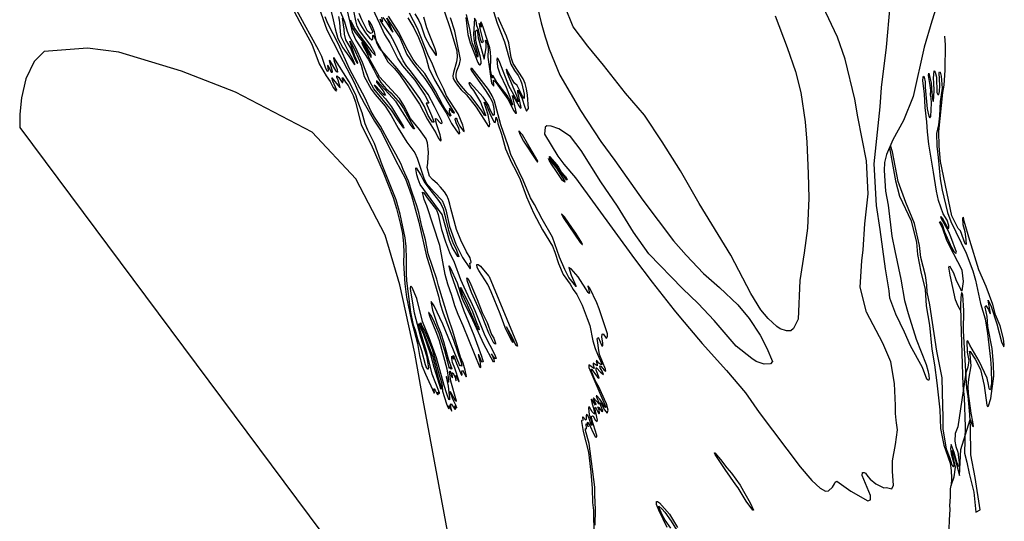
# Model space of a CAD drawing. Extents: x -15294 to 6546, y -15232 to 21519.
# Drawn here: x -15294 to 6546, y -2545 to 8587 of the extents above; entities that cross this region are included whole.
import ezdxf

# ---------------------------------------------------------------- set-up
doc = ezdxf.new("R2010")
doc.units = 0

msp = doc.modelspace()

# ---------------------------------------------------------------- linework, layer by layer
at = {"layer": '3650LEVEL', "color": 13}
for points in [[(-8177.273, 9402.482, 1577), (-7920.934, 8314.454, 1577), (-7836.031, 8134.798, 1577), (-7566.593, 7710.547, 1577), (-7445.787, 7491.505, 1577), (-7374.377, 7340.044, 1577), (-7285.689, 7191.021, 1577), (-7168.575, 7058.69, 1577), (-7063.66, 6967.011, 1577), (-6856.157, 6724.363, 1577), (-6782.133, 6615.543, 1577), (-6548.228, 6193.47, 1577), (-6537.704, 6168.705, 1577), (-6550.91, 6161.816, 1577), (-6613.198, 6242.018, 1577), (-6945.55, 6762.755, 1577), (-7364.504, 7221.666, 1577), (-7381.795, 7228.8, 1577), (-7375.518, 7203.872, 1577), (-7229.254, 7004.952, 1577), (-7192.112, 6942.571, 1577), (-7182.786, 6912.088, 1577), (-7198.783, 6913.245, 1577), (-7230.178, 6936.852, 1577), (-7400.54, 7117.12, 1577), (-7429.825, 7131.945, 1577), (-7353.732, 7024.623, 1577), (-7182.744, 6828.073, 1577), (-7049.55, 6655.593, 1577), (-6785.108, 6222.996, 1577), (-6771.03, 6188.796, 1577), (-6775.972, 6179.035, 1577), (-6904.646, 6363.033, 1577), (-7043.885, 6582.075, 1577), (-7439.436, 7050.04, 1577), (-7532.943, 7232.201, 1577), (-7688.918, 7637.421, 1577), (-7841.937, 7975.045, 1577), (-7979.244, 8217.558, 1577), (-8022.975, 8322.226, 1577), (-8085.238, 8530.759, 1577), (-8189.339, 8803.973, 1577)], [(-8661.369, 8864.155, 1577), (-8478.041, 8365.336, 1577), (-8203.414, 7815.436, 1577), (-7875.77, 7195.967, 1577), (-7768.701, 6956.19, 1577), (-7654.662, 6737.951, 1577), (-7420.472, 6336.095, 1577), (-7293.405, 6138.564, 1577), (-7177.896, 5918.963, 1577), (-6958.98, 5471.852, 1577), (-6738.323, 5053.168, 1577), (-6599.993, 4682.719, 1577), (-6438.692, 4093.009, 1577), (-6270.023, 3339.448, 1577), (-6194.595, 3111.215, 1577), (-6052.328, 2629.25, 1577), (-6001.911, 2452.166, 1577), (-5965.217, 2281.645, 1577), (-5896.978, 2074.406, 1577), (-5668.244, 1473.464, 1577), (-5497.823, 978.402, 1577), (-5488.4, 899.356, 1577), (-5515.479, 912.14, 1577), (-5521.606, 905.523, 1577), (-5541.279, 928.518, 1577), (-5905.592, 1828.405, 1577), (-6097.631, 2240.391, 1577), (-6164.085, 2336.74, 1577), (-6166.644, 2292.683, 1577), (-6135.982, 2140.718, 1577), (-6033.214, 1828.457, 1577), (-5953.239, 1629.469, 1577), (-5891.562, 1445.374, 1577), (-5793.014, 1058.505, 1577), (-5711.201, 839.381, 1577), (-5718.974, 829.51, 1577), (-5750.166, 875.459, 1577), (-5756.605, 849.332, 1577), (-5762.296, 849.822, 1577), (-5865.855, 1237.916, 1577), (-5986.962, 1630.653, 1577), (-6115.134, 1921.375, 1577), (-6174.74, 2033.231, 1577), (-6214.891, 2090.888, 1577), (-6222.311, 2090.248, 1577), (-6195.216, 1994.157, 1577), (-6047.983, 1631.85, 1577), (-5992.051, 1468.095, 1577), (-5817.789, 836.343, 1577), (-5780.658, 599.192, 1577), (-5784.823, 541.603, 1577), (-5793.659, 540.908, 1577), (-5800.235, 555.19, 1577), (-5825.233, 670.504, 1577), (-5831.536, 659.272, 1577), (-5789.233, 453.517, 1577), (-5771.736, 321.252, 1577), (-5758.963, 191.996, 1577), (-5761.372, 153.262, 1577), (-5771.815, 157.469, 1577), (-5821.946, 281.034, 1577), (-5880.927, 468.777, 1577), (-6051.758, 1085.063, 1577), (-6214.024, 1524.782, 1577), (-6362.02, 1888.478, 1577), (-6486.519, 2397.006, 1577), (-6589.476, 2640.486, 1577), (-6606.903, 2669.594, 1577), (-6617.4, 2675.217, 1577), (-6621.689, 2666.898, 1577), (-6630.156, 2628.995, 1577), (-6628.304, 2562.42, 1577), (-6541.843, 2084.334, 1577), (-6406.425, 1549.993, 1577), (-6272.478, 1127.618, 1577), (-6225.422, 862.844, 1577), (-6231.983, 830.686, 1577), (-6242.058, 834.553, 1577), (-6276.191, 883.224, 1577), (-6292.406, 926.913, 1577), (-6373.431, 1236.111, 1577), (-6463.7, 1499.932, 1577), (-6515.003, 1690.806, 1577), (-6561.09, 1810.627, 1577), (-6620.944, 2094.761, 1577), (-6706.645, 2792.668, 1577), (-6716.083, 2955.021, 1577), (-6712.766, 3274.2, 1577), (-6719.537, 3551.514, 1577), (-6742.862, 3743.111, 1577), (-6853.176, 4269.909, 1577), (-6939.619, 4590.952, 1577), (-7252.698, 5366.253, 1577), (-7423.296, 5838.266, 1577), (-7571.699, 6138.845, 1577), (-7627.072, 6278.869, 1577), (-7700.268, 6522.786, 1577), (-7793.531, 6772.312, 1577), (-7831.259, 6895.999, 1577), (-7886.563, 7025.036, 1577), (-7987.151, 7206.925, 1577), (-8324.31, 7751.228, 1577), (-8330.477, 7736.456, 1577), (-8320.251, 7664.177, 1577), (-8251.209, 7482.138, 1577), (-8243.734, 7426.06, 1577), (-8253.849, 7421.771, 1577), (-8275.36, 7446.468, 1577), (-8407.425, 7672.521, 1577), (-8427.289, 7682.037, 1577), (-8362.943, 7446.997, 1577), (-8367.585, 7411.014, 1577), (-8447.777, 7560.364, 1577), (-8463.107, 7571.827, 1577), (-8449.844, 7466.696, 1577), (-8459.088, 7439.753, 1577), (-8472.703, 7443.483, 1577), (-8512.649, 7523.481, 1577), (-8591.195, 7768.255, 1577), (-8666.459, 7918.504, 1577), (-8979.493, 8480.752, 1577), (-9283.447, 9055.756, 1577)], [(-7579.576, 9079.841, 1577), (-7315.84, 8499.744, 1577), (-7200.561, 8258.51, 1577), (-7081.377, 8072.374, 1577), (-6902.816, 7715.881, 1577), (-6802.38, 7565.537, 1577), (-6529.104, 7244.239, 1577), (-6305.003, 6911.123, 1577), (-6220.277, 6745.285, 1577), (-6227.71, 6735.782, 1577), (-6275.089, 6732.541, 1577), (-6156.965, 6463.411, 1577), (-6109.489, 6325.919, 1577), (-6109.57, 6309.609, 1577), (-6133.804, 6312.93, 1577), (-6184.873, 6377.966, 1577), (-6230.483, 6457.747, 1577), (-6317.96, 6658.219, 1577), (-6418.384, 6835.86, 1577), (-6643.192, 7150.515, 1577), (-6921.342, 7506.367, 1577), (-7315.477, 7955.953, 1577), (-7368.861, 8062.731, 1577), (-7422.016, 8320.18, 1577), (-7480.18, 8468.251, 1577), (-7531.102, 8549.985, 1577), (-7553.768, 8565.743, 1577), (-7559.513, 8549.215, 1577), (-7540.043, 8485.445, 1577), (-7468.306, 8325.489, 1577), (-7476.256, 8292.569, 1577), (-7509.884, 8282.058, 1577), (-7576.46, 8335.508, 1577), (-7706.986, 8586.081, 1577), (-7764.142, 8726.391, 1577)], [(-6687.164, 8624.967, 1577), (-6552.88, 8405.735, 1577), (-6444.069, 8194.385, 1577), (-6350.792, 7953.722, 1577), (-6279.149, 7731.725, 1577), (-6221.637, 7508.475, 1577), (-6096.162, 7250.972, 1577), (-5800.255, 6746.913, 1577), (-5655.502, 6522.765, 1577), (-5655.175, 6514.27, 1577), (-5665.767, 6513.153, 1577), (-5684.093, 6528.755, 1577), (-5762.555, 6623.933, 1577), (-5763.724, 6543.771, 1577), (-5729.251, 6458.599, 1577), (-5743.764, 6448.823, 1577), (-5862.213, 6615.844, 1577), (-5917.803, 6706.23, 1577), (-6071.025, 7003.079, 1577), (-6305.937, 7396.045, 1577), (-6478.776, 7585.434, 1577), (-6568.525, 7706.765, 1577), (-6707.874, 7947.072, 1577), (-6765.67, 8076.369, 1577), (-6889.416, 8316.568, 1577), (-7115.45, 8663.081, 1577)], [(-2526.978, -2627.07, 1577), (-2518.352, -2280.035, 1577), (-2536.274, -1961.674, 1577), (-2533.405, -1787.503, 1577), (-2658.388, -814.951, 1577), (-2744.75, -532.901, 1577), (-2746.262, -484.392, 1577), (-2725.159, -498.469, 1577), (-2722.477, -485.25, 1577), (-2727.612, -379.451, 1577), (-2704.698, -394.522, 1577), (-2680.886, -451.39, 1577), (-2695.4, -350.561, 1577), (-2683.896, -345.509, 1577), (-2528.958, -668.525, 1577), (-2503.689, -680.315, 1577), (-2494.268, -667.19, 1577), (-2495.561, -642.78, 1577), (-2599.337, -285.89, 1577), (-2607.453, -222.392, 1577), (-2591.061, -206.163, 1577), (-2570.203, -213.869, 1577), (-2527.902, -290.586, 1577), (-2483.954, -327.181, 1577), (-2479.407, -297.937, 1577), (-2535.176, -27.826, 1577), (-2524.476, -11.107, 1577), (-2454.767, -145.971, 1577), (-2436.605, -157.325, 1577), (-2429.417, -141.451, 1577), (-2440.677, -79.137, 1577), (-2470.494, -4.421, 1577), (-2448.574, -21.303, 1577), (-2391.242, -101.696, 1577), (-2368.234, -110.027, 1577), (-2360.773, -101.232, 1577), (-2365.552, -78.374, 1577), (-2407.255, 38.071, 1577), (-2413.355, 86.048, 1577), (-2404.356, 82.495, 1577), (-2321.85, -71.729, 1577), (-2265.443, -146.485, 1577), (-2243.511, -80.768, 1577), (-2280.11, 59.625, 1577), (-2322.629, 160.439, 1577), (-2448.5, 437.425, 1577), (-2519.352, 565.155, 1577), (-2625.155, 818.098, 1577), (-2609.308, 830.052, 1577), (-2602.405, 825.709, 1577), (-2474.48, 651.962, 1577), (-2447.442, 631.023, 1577), (-2442.445, 639.369, 1577), (-2507.144, 809.877, 1577), (-2507.744, 862.32, 1577), (-2496.022, 861.707, 1577), (-2409.119, 768.272, 1577), (-2347.158, 715, 1577), (-2374.715, 786.258, 1577), (-2417.752, 863.655, 1577), (-2423.13, 902.089, 1577), (-2405.554, 896.739, 1577), (-2332.089, 811.649, 1577), (-2292.116, 786.245, 1577), (-2299.074, 828.872, 1577), (-2432.597, 1157.32, 1577), (-2458.072, 1294.241, 1577), (-2466.678, 1425.785, 1577), (-2483.521, 1504.19, 1577), (-2466.707, 1537.097, 1577), (-2457.858, 1528.221, 1577), (-2377.516, 1347.326, 1577), (-2359.19, 1350.158, 1577), (-2358.47, 1414.35, 1577), (-2379.003, 1542.599, 1577), (-2376.444, 1605.089, 1577), (-2355.138, 1613.354, 1577), (-2284.041, 1516.12, 1577), (-2268.766, 1524.507, 1577), (-2255.451, 1565.432, 1577), (-2254.839, 1614.023, 1577), (-2437.991, 2172.76, 1577), (-2488.844, 2305.868, 1577), (-2645.648, 2631.294, 1577), (-2689.46, 2682.783, 1577), (-2694.96, 2678.317, 1577), (-2655.053, 2516.428, 1577), (-2664.543, 2514.29, 1577), (-2683.317, 2532.356, 1577), (-2903.266, 2877.331, 1577), (-3058.76, 3058.17, 1577), (-3112.375, 3088.012, 1577), (-3063.142, 2914.074, 1577), (-2952.887, 2665.202, 1577), (-3112.371, 2866.803, 1577), (-3201.753, 3043.097, 1577), (-3320.545, 3320.354, 1577), (-3476.125, 3761.394, 1577), (-3704.488, 4159.221, 1577), (-3876.663, 4487.954, 1577), (-3965.473, 4630.946, 1577), (-4123.054, 5022.633, 1577), (-4398.104, 5592.723, 1577), (-4457.412, 5788.962, 1577), (-4623.067, 6252.303, 1577), (-4758.922, 6779.536, 1577), (-4810.359, 6900.215, 1577), (-4898.216, 7036.862, 1577), (-5257.634, 7505.509, 1577), (-5284.454, 7502.35, 1577), (-5285.312, 7478.566, 1577), (-5263.364, 7442.542, 1577), (-5089.149, 7189.75, 1577), (-4958.814, 7017.869, 1577), (-4855.627, 6851.324, 1577), (-4807.552, 6753.559, 1577), (-4778.306, 6619.974, 1577), (-4768.421, 6528.893, 1577), (-4770.938, 6474.557, 1577), (-4781.721, 6459.962, 1577), (-4815.091, 6507.245, 1577), (-4855.772, 6587.924, 1577), (-4897.244, 6689.134, 1577), (-5012.848, 6865.127, 1577), (-5226.382, 7107.898, 1577), (-5303.006, 7182.94, 1577), (-5328.914, 7183.715, 1577), (-5325.66, 7163.634, 1577), (-5291.323, 7100.436, 1577), (-5227.007, 7013.576, 1577), (-5069.224, 6754.835, 1577), (-4962.821, 6467.883, 1577), (-4962.753, 6456.896, 1577), (-4984.06, 6467.066, 1577), (-5045.667, 6566.437, 1577), (-5282.225, 6882.413, 1577), (-5371.293, 6967.611, 1577), (-5527.427, 7155.87, 1577), (-5588.122, 7240.742, 1577), (-5615.516, 7307.752, 1577), (-5612.072, 7374.886, 1577), (-5594.429, 7450.719, 1577), (-5534.705, 7602.971, 1577), (-5514.08, 7702.671, 1577), (-5643.837, 8329.399, 1577), (-5739.852, 8631.994, 1577)], [(-5398.998, 8636.602, 1577), (-5353.016, 8261.536, 1577), (-5298.514, 8070.43, 1577), (-5131.933, 7638.321, 1577), (-5109.223, 7600.909, 1577), (-5088.72, 7583.972, 1577), (-5077.392, 7584.408, 1577), (-5059.313, 7612.046, 1577), (-5059.395, 7651.038, 1577), (-5061.261, 7708.75, 1577), (-5077.055, 7787.551, 1577), (-5149.801, 8010.569, 1577), (-5175.018, 8131.547, 1577), (-5181.678, 8332.293, 1577), (-5148.895, 8364.751, 1577), (-5125.952, 8183.065, 1577), (-4988.083, 7714.047, 1577), (-4943.99, 7959.286, 1577), (-4945.734, 8059.898, 1577), (-4959.023, 8128.869, 1577), (-4953.468, 8131.919, 1577), (-4935.864, 8107.426, 1577), (-4917.484, 8053.54, 1577), (-4900.246, 7937.218, 1577), (-4910.604, 7754.96, 1577), (-4831.821, 7181.572, 1577), (-4787.477, 7115.889, 1577), (-4776.768, 7110.399, 1577), (-4785.233, 7242.212, 1577), (-4724.865, 7184.27, 1577), (-4466.088, 6825.191, 1577), (-4333.138, 6566.912, 1577), (-4295.247, 6512.713, 1577), (-4276.786, 6512.005, 1577), (-4361.284, 6902.251, 1577), (-4310.052, 6832.967, 1577), (-4225.598, 6674.21, 1577), (-4191.765, 6633.326, 1577), (-4175.578, 6627.213, 1577), (-4168.934, 6638.813, 1577), (-4242.989, 6987.983, 1577), (-4242.091, 7019.923, 1577), (-4156.29, 6853.773, 1577), (-4087.968, 6644.41, 1577), (-4050.268, 6558.299, 1577), (-4007.057, 6614.554, 1577), (-4030.697, 6915.68, 1577), (-4052.918, 7050.954, 1577), (-4083.294, 7167.834, 1577), (-4123.649, 7276.886, 1577), (-4351.425, 7613.406, 1577), (-4388.568, 7749.523, 1577), (-4444.624, 8073.153, 1577), (-4497.152, 8222.15, 1577), (-4682.534, 8636.164, 1577)], [(5579.345, 2122.684, 1577), (5522.125, 2226.435, 1577), (5462.899, 2370.214, 1577), (5342.031, 2916.034, 1577), (5314.42, 3098.674, 1577), (5333.023, 3127.35, 1577), (5419.099, 2970.227, 1577), (5473.397, 2819.75, 1577), (5584.49, 2589.935, 1577), (5610.896, 2568.729, 1577), (5643.797, 2775.558, 1577), (5610.821, 3029.781, 1577), (5320.935, 3585.137, 1577), (5267.132, 3706.77, 1577), (5174.311, 3970.133, 1577), (5109.88, 4096.916, 1577), (5119.126, 4104.888, 1577), (5165.735, 4038.561, 1577), (5218.815, 3877.233, 1577), (5376.292, 3534.089, 1577), (5425.336, 3446.392, 1577), (5474.549, 3399.331, 1577), (5484.516, 3425.461, 1577), (5359.813, 3768.879, 1577), (5312.653, 3879.218, 1577), (5143.602, 4183.887, 1577), (5137.515, 4215.776, 1577), (5167.408, 4186.487, 1577), (5295.608, 3964.2, 1577), (5310.5, 3953.957, 1577), (5316.037, 3966.081, 1577), (5316.484, 4017.013, 1577), (5275.193, 4134.605, 1577), (5191.829, 4280.655, 1577), (5087.274, 4572.585, 1577), (5038.738, 4782.188, 1577), (4978.924, 5200.506, 1577), (4872.954, 5822.226, 1577), (4843.523, 6096.268, 1577), (4829.036, 6323.363, 1577), (4789.864, 6639.813, 1577), (4776.601, 6942.366, 1577), (4741.856, 7229.751, 1577), (4749.889, 7313.014, 1577), (4758.86, 7332.224, 1577), (4768.214, 7309.857, 1577), (4789.575, 7204.613, 1577), (4790.618, 7088.686, 1577), (4833.985, 6610.025, 1577), (4872.615, 6445.266, 1577), (4897.027, 6410.22, 1577), (4920.114, 6437.733, 1577), (4928.718, 6735.412, 1577), (4922.472, 6855.88, 1577), (4908.747, 6913.678, 1577), (4912.907, 7025.066, 1577), (4904.999, 7126.821, 1577), (4865.93, 7348.326, 1577), (4875.401, 7403.299, 1577), (4922.275, 7174.984, 1577), (4937.428, 6959.682, 1577), (4964.375, 6786.785, 1577), (4975.28, 6770.397, 1577), (4988.088, 7013.545, 1577), (4984.89, 7182.675, 1577), (4973.66, 7290.077, 1577), (4990.281, 7455.663, 1577), (5010.762, 7420.839, 1577), (5039.597, 7313.656, 1577), (5052.138, 6971.409, 1577), (5074.39, 6924.959, 1577), (5092.936, 6925.733, 1577), (5107.778, 6995.266, 1577), (5116.978, 7126.085, 1577), (5098.288, 7407.711, 1577), (5112.351, 7431.183, 1577), (5122.371, 7420.609, 1577), (5146.89, 7333.689, 1577), (5167.408, 7068.339, 1577), (5124.701, 6768.337, 1577), (5107.127, 6451.448, 1577), (5083.307, 6255.027, 1577), (5043.985, 6063.423, 1577), (5050.33, 5783.403, 1577), (5081.258, 5530.509, 1577), (5120.915, 5056.001, 1577), (5169.061, 4801.832, 1577), (5285.503, 4306.613, 1577), (5361.666, 4108.191, 1577), (5698.045, 3409.168, 1577), (5846.826, 3014.04, 1577), (5905.328, 2809.032, 1577), (6015.181, 2288.402, 1577), (6121.725, 1945.705, 1577), (6171.36, 1626.541, 1577), (6239.356, 1052.159, 1577), (6255.893, 845.271, 1577), (6262.898, 512.436, 1577), (6247.946, 451.705, 1577), (6247.443, 394.406, 1577), (6225.186, 376.249, 1577), (6209.687, 402.602, 1577), (6198.123, 493.341, 1577), (6165.415, 628.648, 1577), (5986.903, 1007.557, 1577), (5782.147, 1362.164, 1577), (5735.651, 1462.76, 1577), (5712.509, 1450.416, 1577), (5719.189, 1208.595, 1577), (5755.935, 1021.193, 1577), (5736.658, 873.047, 1577), (5693.887, 751.188, 1577), (5517.318, -451.579, 1577), (5456.747, -593.794, 1577), (5451.308, -765.47, 1577), (5471.783, -886.437, 1577), (5516.561, -1012.112, 1577), (5533.77, -1121.065, 1577), (5550.031, -1316.714, 1577), (5545.269, -1325.848, 1577), (5530.433, -1309.239, 1577), (5496.447, -1234.221, 1577), (5433.02, -1014.375, 1577), (5365.99, -842.25, 1577), (5353.969, -931.659, 1577), (5365.863, -1048.805, 1577), (5422.98, -1262.228, 1577), (5419.708, -1336.357, 1577), (5414.061, -1339.679, 1577), (5402.602, -1322.35, 1577), (5380.35, -1275.9, 1577), (5346.036, -1152.939, 1577), (5260.961, -945.824, 1577), (5190.188, -495.95, 1577), (5192.645, -215.82, 1577), (5180.982, 12.936, 1577), (5167.965, 642.454, 1577), (5049.37, 1233.947, 1577), (4893.385, 2259.479, 1577), (4835, 2541.828, 1577), (4827.372, 2696.952, 1577), (4797.051, 2912.201, 1577), (4694.717, 3308.044, 1577), (4663.57, 3578.544, 1577), (4551.943, 4067.728, 1577), (4360.648, 4526.525, 1577), (4193.825, 4999.714, 1577), (4062.834, 5651.054, 1577), (4018.791, 5794.105, 1577)], [(-929.217, -2682.541, 1577), (-1118.524, -2296.046, 1577), (-1166.901, -2175.022, 1577), (-1170.439, -2108.698, 1577), (-1145.526, -2107.981, 1577), (-1099.689, -2134.226, 1577), (-881.86, -2386.138, 1577), (-701.846, -2679.292, 1577)]]:
    msp.add_polyline3d(points, dxfattribs=at)
at = {"layer": '3650LEVEL', "color": 7}
for points in [[(-4982.611, 9414.447, 1577), (-4700.503, 8513.524, 1577), (-4537.381, 8097.59, 1577), (-4398.681, 7597.762, 1577), (-4315.644, 7457.384, 1577), (-4240.231, 7349.327, 1577), (-4185.88, 7245.067, 1577), (-4155.369, 7161.516, 1577), (-4107.156, 6931.172, 1577), (-4101.151, 6839.587, 1577), (-4116.113, 6850.71, 1577), (-4142.213, 6893.31, 1577), (-4262.011, 7123.026, 1577), (-4315.667, 7181.581, 1577), (-4370.507, 7261.715, 1577), (-4498.12, 7491.839, 1577), (-4502.953, 7479.246, 1577), (-4486.084, 7418.566, 1577), (-4275.254, 6905.207, 1577), (-4240.154, 6785.318, 1577), (-4238.37, 6766.598, 1577), (-4250.201, 6770.042, 1577), (-4443.302, 7117.468, 1577), (-4644.125, 7637.948, 1577), (-4681.838, 7715.196, 1577), (-4704.398, 7739.498, 1577), (-4712.117, 7709.777, 1577), (-4693.939, 7541.379, 1577), (-4642.664, 7388.08, 1577), (-4500.686, 7088.672, 1577), (-4373.903, 6760.319, 1577), (-4360.478, 6687.808, 1577), (-4393.97, 6729.06, 1577), (-4406.142, 6769.005, 1577), (-4481.065, 6901.187, 1577), (-4711.414, 7203.221, 1577), (-4791.511, 7340.876, 1577), (-4805.275, 7357.717, 1577), (-4805.628, 7293.185, 1577), (-4814.056, 7300.305, 1577), (-4850.627, 7476.857, 1577), (-4843.389, 7749.393, 1577), (-4849.694, 7867.199, 1577), (-4865.325, 7960.186, 1577), (-4995.255, 8379.525, 1577), (-5041.193, 8504.669, 1577), (-5065.604, 8540.244, 1577), (-5070.614, 8504.601, 1577), (-5056.712, 8428.918, 1577), (-5065.303, 8421.852, 1577), (-5102.336, 8499.835, 1577), (-5085.847, 8393.765, 1577), (-5015.278, 8098.344, 1577), (-5040.6, 8074.682, 1577), (-5068.852, 8154.775, 1577), (-5116.792, 8359.605, 1577), (-5150.204, 8454.035, 1577), (-5169.157, 8559.656, 1577), (-5205.481, 8619.233, 1577), (-5227.15, 8261.061, 1577), (-5221.879, 8170.157, 1577), (-5208.073, 8069.301, 1577), (-5133.815, 7816.208, 1577), (-5132.983, 7766.965, 1577), (-5136.373, 7753.718, 1577), (-5144.406, 7759.79, 1577), (-5180.732, 7893.102, 1577), (-5250.591, 8059.512, 1577), (-5273.165, 8148.686, 1577), (-5304.604, 8348.479, 1577), (-5384.936, 8704.144, 1577)], [(-8483.337, 9166.306, 1577), (-8337.938, 8584.491, 1577), (-8297.894, 8382.194, 1577), (-8233.998, 8168.052, 1577), (-8124.411, 7964.176, 1577), (-7991.884, 7781.39, 1577), (-7875.436, 7601.884, 1577), (-7859.63, 7587.249, 1577), (-7856.213, 7599.788, 1577), (-7901.741, 7714.312, 1577), (-8012.363, 7908.222, 1577), (-8160.112, 8210.244, 1577), (-8178.439, 8318.017, 1577), (-8194.222, 8534.719, 1577), (-8215.558, 8656.201, 1577)], [(-9214.567, 8785.795, 1577), (-9083.251, 8533.125, 1577), (-8814.22, 8045.757, 1577), (-8649.545, 7607.903, 1577), (-8498.909, 7341.442, 1577), (-8409.759, 7217.251, 1577), (-8338.376, 7084.933, 1577), (-8287.715, 7012.082, 1577), (-8267.076, 7010.041, 1577), (-8261.331, 7026.569, 1577), (-8350.686, 7220.588, 1577), (-8371.64, 7295.29, 1577), (-8201.85, 7093.022, 1577), (-8185.866, 7083.002, 1577), (-8229, 7245.831, 1577), (-8261.839, 7306.96, 1577), (-8262.044, 7339.921, 1577), (-8217.36, 7302.645, 1577), (-8137.673, 7194.043, 1577), (-8126.549, 7190.572, 1577), (-8120.519, 7227.317, 1577), (-8138.137, 7298.249, 1577), (-8128.171, 7297.214, 1577), (-8063.759, 7198.66, 1577), (-8004.235, 7125.796, 1577), (-7896.459, 6904.48, 1577), (-7845.457, 6758.261, 1577), (-7715.675, 6259.862, 1577), (-7599.158, 6014.067, 1577), (-7495.616, 5819.885, 1577), (-7228.285, 5201.64, 1577), (-7011.723, 4640.644, 1577), (-6934.511, 4393.691, 1577), (-6843.587, 4039.143, 1577), (-6803.843, 3844.633, 1577), (-6778.857, 3609.851, 1577), (-6771.624, 3412.672, 1577), (-6776.957, 3182.75, 1577), (-6749.135, 2726.868, 1577), (-6710.166, 2432.713, 1577), (-6609.668, 1930.706, 1577), (-6467.592, 1398.394, 1577), (-6424.471, 1134.532, 1577), (-6370.322, 915.761, 1577), (-6291.191, 720.285, 1577), (-6099.873, 299.409, 1577), (-6091.5, 312.138, 1577), (-6108.533, 395.5, 1577), (-6098.2, 394.125, 1577), (-6076.103, 363.425, 1577), (-6033.052, 276.456, 1577), (-6018.267, 260.718, 1577), (-6011.623, 272.317, 1577), (-6020.324, 323.385, 1577), (-5995.899, 296.674, 1577), (-5981.127, 290.507, 1577), (-5981.59, 302.542, 1577), (-6146.21, 720.546, 1577), (-6263.167, 1198.877, 1577), (-6434.202, 1755.953, 1577), (-6449.778, 1829.09, 1577), (-6440.425, 1834.768, 1577), (-6416.885, 1803.414, 1577), (-6393.208, 1731.652, 1577), (-6338.938, 1611.083, 1577), (-6180.744, 1157.381, 1577), (-6104.212, 872.825, 1577), (-5961.81, 405.754, 1577), (-5941.592, 387.034, 1577), (-5929.802, 412.303, 1577), (-5998.817, 612.068, 1577), (-6121.656, 1095.845, 1577), (-6407.805, 1853.039, 1577), (-6403.04, 1858.185, 1577), (-6388.09, 1838.199, 1577), (-6382.699, 1808.629, 1577), (-6319.771, 1702.573, 1577), (-6145.797, 1271.812, 1577), (-5984.755, 679.61, 1577), (-5946.074, 568.012, 1577), (-5923.145, 451.2, 1577), (-5917.167, 341.889, 1577), (-5824.257, 64.699, 1577), (-5795.542, -8.996, 1577), (-5771.757, -46.722, 1577), (-5766.202, -43.672, 1577), (-5769.471, 22.849, 1577), (-5714.739, -91.322, 1577), (-5705.29, -97.339, 1577), (-5731.772, -7.96, 1577), (-5738.022, 53.128, 1577), (-5724.135, 60.752, 1577), (-5641.602, -57.311, 1577), (-5630.043, -53.676, 1577), (-5628.383, -41.559, 1577), (-5644.231, 20.223, 1577), (-5615.408, -19.435, 1577), (-5598.091, -27.277, 1577), (-5621.413, 35.281, 1577), (-5681.523, 151.017, 1577), (-5730.878, 282.056, 1577), (-5743.704, 338.992, 1577), (-5630.686, 138.084, 1577), (-5604.628, 124.198, 1577), (-5732.598, 566.3, 1577), (-5763.275, 783.138, 1577), (-5752.819, 787.795, 1577), (-5734.044, 751.294, 1577), (-5717.011, 667.933, 1577), (-5696.643, 636.103, 1577), (-5697.911, 751.976, 1577), (-5688.912, 748.423, 1577), (-5636.985, 651.869, 1577), (-5620.646, 577.344, 1577), (-5609.863, 573.504, 1577), (-5609.632, 595.138, 1577), (-5634.753, 685.987, 1577), (-5629.239, 699.316, 1577), (-5553.513, 555.466, 1577), (-5546.882, 558.203, 1577), (-5640.528, 854.508, 1577), (-5690.795, 981.612, 1577), (-5708.958, 1066.703, 1577), (-5711.028, 1120.507, 1577), (-5674.881, 1056.315, 1577), (-5675.182, 1137.839, 1577), (-5654.963, 1100.685, 1577), (-5606.82, 955.065, 1577), (-5491.732, 700.353, 1577), (-5481.535, 702.518, 1577), (-5484.817, 778.609, 1577), (-5474.975, 808.412, 1577), (-5387.703, 659.334, 1577), (-5381.4, 670.566, 1577), (-5410.891, 810.523, 1577), (-5459.756, 965.687, 1577), (-5514.57, 1100.415, 1577), (-5685.497, 1673.094, 1577), (-5784.152, 1952.19, 1577), (-6004.964, 2678.93, 1577), (-6043.278, 2827.055, 1577), (-6233.959, 3387.984, 1577), (-6290.233, 3698.844, 1577), (-6372.211, 3995.952, 1577), (-6439.581, 4309.575, 1577), (-6483.789, 4454.283, 1577), (-6590.518, 4749.73, 1577), (-6668.711, 5003.735, 1577), (-6786.658, 5259.046, 1577), (-6833.249, 5382.747, 1577), (-6948.186, 5605.915, 1577), (-7091.66, 5852.09, 1577), (-7292.113, 6224.757, 1577), (-7424.558, 6423.854, 1577), (-7505.526, 6565.73, 1577), (-7630.321, 6842.402, 1577), (-7977.503, 7499.76, 1577), (-8222.464, 8043.357, 1577), (-8457.867, 8504.368, 1577), (-8518.672, 8647.374, 1577)], [(-8143.319, 8621.403, 1577), (-8103.138, 8378.698, 1577), (-8095.186, 8264.145, 1577), (-8065.613, 8140.499, 1577), (-7954.556, 7953.696, 1577), (-7862.341, 7722.209, 1577), (-7818.868, 7633.484, 1577), (-7797.126, 7611.987, 1577), (-7796.867, 7632.913, 1577), (-7859.279, 7780.82, 1577), (-7973.605, 8107.88, 1577), (-7932.325, 8048.494, 1577), (-7883.788, 7957.128, 1577), (-7755.97, 7675.609, 1577), (-7718.855, 7577.067, 1577), (-7649.267, 7325.567, 1577), (-7496.984, 7043.926, 1577), (-7406.636, 6925.454, 1577), (-7185.396, 6666.673, 1577), (-7051.943, 6459.816, 1577), (-6896.91, 6180.408, 1577), (-6703.837, 5870.558, 1577), (-6526.885, 5629.57, 1577), (-6473.569, 5515.345, 1577), (-6328.703, 5067.157, 1577), (-6275.06, 4962.871, 1577), (-6100.913, 4757.934, 1577), (-5925.228, 4577.518, 1577), (-5882.981, 4483.782, 1577), (-5842.952, 4364.792, 1577), (-5757.828, 3995.132, 1577), (-5620.124, 3604.098, 1577), (-5472.933, 3307.371, 1577), (-5303.21, 3060.788, 1577), (-5291.066, 3076.853, 1577), (-5291.461, 3096.336, 1577), (-5307.718, 3187.172, 1577), (-5287.664, 3191.134, 1577), (-5280.367, 3204.177, 1577), (-5303.5, 3298.647, 1577), (-5381.132, 3436.752, 1577), (-5508.133, 3697.032, 1577), (-5604.677, 3930.479, 1577), (-5733.655, 4398.776, 1577), (-5752.309, 4496.609, 1577), (-5782.085, 4597.914, 1577), (-5819.581, 4687.933, 1577), (-5872.189, 4765.317, 1577), (-5957.717, 4869.086, 1577), (-6027.575, 4943.325, 1577), (-6136.846, 5037.671, 1577), (-6202.878, 5113.83, 1577), (-6253.269, 5308.639, 1577), (-6239.588, 5404.527, 1577), (-6224.071, 5646.185, 1577), (-6251.562, 5853.928, 1577), (-6275.416, 5939.509, 1577), (-6421.694, 6147.999, 1577), (-6623.071, 6397.264, 1577), (-6773.706, 6682.159, 1577), (-6871.584, 6839.691, 1577), (-7311.831, 7317.636, 1577), (-7532.093, 7716.837, 1577), (-7581.108, 7829.81, 1577), (-7684.431, 8018.328, 1577), (-7707.182, 8084.454, 1577), (-7699.068, 8076.258, 1577), (-7500.44, 7751.024, 1577), (-7498.426, 7790.805, 1577), (-7516.303, 7840.811, 1577), (-7639.109, 8047.369, 1577), (-7845.686, 8302.815, 1577), (-7909.037, 8410.627, 1577), (-7972.701, 8572.666, 1577), (-7965.989, 8573.279, 1577), (-7943.783, 8539.747, 1577), (-7858.363, 8383.508, 1577), (-7772.644, 8256.35, 1577), (-7671.717, 8130.131, 1577), (-7491.92, 7879.681, 1577), (-7404.213, 7793.013, 1577), (-7419.272, 7852.698, 1577), (-7525.85, 8042.864, 1577), (-7755.151, 8345.294, 1577), (-7806.343, 8441.166, 1577), (-7839.918, 8558.278, 1577), (-7878.451, 8785.803, 1577)], [(-5868.211, 8761.766, 1577), (-5743.102, 8393.999, 1577), (-5598.562, 7899.004, 1577), (-5587.708, 7755.14, 1577), (-5602.819, 7650.335, 1577), (-5673.651, 7418.247, 1577), (-5682.459, 7343.108, 1577), (-5675.446, 7280.631, 1577), (-5636.739, 7205.194, 1577), (-5584.295, 7132.057, 1577), (-5498.984, 7033.953, 1577), (-5379.951, 6916.23, 1577), (-5168.159, 6645.032, 1577), (-4897.849, 6216.56, 1577), (-4881.511, 6215.771, 1577), (-4874.704, 6223.123, 1577), (-4862.139, 6274.3, 1577), (-4905.722, 6476.461, 1577), (-4988.013, 6754.06, 1577), (-4972.506, 6747.212, 1577), (-4956.086, 6725.865, 1577), (-4849.181, 6471.901, 1577), (-4767.164, 6311.986, 1577), (-4748.349, 6302.075, 1577), (-4737.308, 6319.162, 1577), (-4727.235, 6425.9, 1577), (-4696.465, 6344.839, 1577), (-4689.275, 6286.978, 1577), (-4606.903, 6044.123, 1577), (-4515.136, 5722.931, 1577), (-4383.329, 5420.65, 1577), (-4286.363, 5240.749, 1577), (-4192.175, 5040.889, 1577), (-4048.685, 4656.104, 1577), (-3894.563, 4299.025, 1577), (-3694.028, 3924.234, 1577), (-3475.182, 3561.846, 1577), (-3422.887, 3428.084, 1577), (-3345.906, 3177.932, 1577), (-3236.782, 2930.79, 1577), (-3081.763, 2716.255, 1577), (-3018.032, 2598.531, 1577), (-2939.025, 2489.194, 1577), (-2814.366, 2252.929, 1577), (-2709.788, 1958.109, 1577), (-2645.008, 1803.912, 1577), (-2577.964, 1461.916, 1577), (-2528.241, 1293.668, 1577), (-2478.886, 1162.629, 1577), (-2377.89, 951.688, 1577), (-2377.522, 932.913, 1577), (-2399.551, 934.193, 1577), (-2445.323, 962.918, 1577), (-2493.996, 1020.956, 1577), (-2503.88, 1019.867, 1577), (-2483.362, 938.058, 1577), (-2484.096, 901.87, 1577), (-2575.886, 965.694, 1577), (-2573.313, 926.443, 1577), (-2551.76, 854.6, 1577), (-2559.533, 844.729, 1577), (-2650.834, 914.243, 1577), (-2670.725, 924.467, 1577), (-2672.93, 908.075, 1577), (-2666.081, 868.28, 1577), (-2626.679, 765.573, 1577), (-2292.988, -11.062, 1577), (-2299.768, -19.122, 1577), (-2314.73, -7.999, 1577), (-2428.551, 167.708, 1577), (-2489.831, 240.15, 1577), (-2509.79, 242.927, 1577), (-2494.745, 192.812, 1577), (-2440.067, 80.057, 1577), (-2439.427, 54.203, 1577), (-2565.622, 192.212, 1577), (-2570.591, 183.158, 1577), (-2517.016, 52.99, 1577), (-2518.404, 33.794, 1577), (-2584.205, 131.586, 1577), (-2610.236, 163.198, 1577), (-2616.417, 157.998, 1577), (-2605.13, 94.976, 1577), (-2534.82, -147.633, 1577), (-2538.782, -164.447, 1577), (-2561.11, -155.381, 1577), (-2592.655, -118.663, 1577), (-2652.888, -8.958, 1577), (-2665.985, -0.245, 1577), (-2678.469, -35.112, 1577), (-2661.748, -174.851, 1577), (-2620.739, -300.894, 1577), (-2603.352, -411.893, 1577), (-2609.192, -416.726, 1577), (-2615.714, -403.86, 1577), (-2670.964, -239.37, 1577), (-2699.201, -187.282, 1577), (-2721.312, -165.444, 1577), (-2729.943, -199.1, 1577), (-2726.905, -287.254, 1577), (-2733.889, -299.221, 1577), (-2803.066, -224.247, 1577), (-2808.852, -230.496, 1577), (-2801.118, -302.517, 1577), (-2807.653, -316.948, 1577), (-2828.851, -309.61, 1577), (-2829.844, -329.855, 1577), (-2793.68, -551.091, 1577), (-2675.703, -1009.885, 1577), (-2624.532, -1455.297, 1577), (-2593.962, -1816.775, 1577), (-2586.85, -2130.59, 1577), (-2568.821, -2304.311, 1577), (-2555.538, -2842.997, 1577)], [(-7802.82, 8616.78, 1577), (-7734.254, 8474.782, 1577), (-7620.066, 8298.734, 1577), (-7535.287, 8186.783, 1577), (-7484.3, 8142.306, 1577), (-7465.267, 8145.165, 1577), (-7457.33, 8169.222, 1577), (-7462.096, 8237.812, 1577), (-7453.329, 8249.493, 1577), (-7432.62, 8199.596, 1577), (-7127.319, 7654.067, 1577), (-6986.747, 7510.94, 1577), (-6868.488, 7367.309, 1577), (-6527.151, 6871.024, 1577), (-6425.447, 6715.412, 1577), (-6247.718, 6371.294, 1577), (-6065.074, 6074.514, 1577), (-6009.511, 5966.402, 1577), (-5972.955, 5910.025, 1577), (-5956.863, 5897.173, 1577), (-5944.869, 5907.915, 1577), (-5945.441, 5922.782, 1577), (-5966.599, 6030.445, 1577), (-6044.07, 6256.472, 1577), (-6065.977, 6337.519, 1577), (-6070.702, 6395.83, 1577), (-6051.342, 6390.194, 1577), (-5958.843, 6289.53, 1577), (-5940.763, 6280.3, 1577), (-5920.233, 6299.524, 1577), (-5931.533, 6335.248, 1577), (-6093.007, 6662.266, 1577), (-6235.882, 6929.735, 1577), (-6625.825, 7454.636, 1577), (-6706.438, 7550.44, 1577), (-6788.508, 7674.903, 1577), (-6983.162, 8081.116, 1577), (-7071.06, 8246.477, 1577), (-7231.266, 8476.056, 1577), (-7287.359, 8570.322, 1577), (-7294.766, 8596.979, 1577), (-7247.972, 8550.922, 1577), (-7237.693, 8550.963, 1577), (-7260.431, 8644.386, 1577)], [(-7241.193, 8632.718, 1577), (-7169.797, 8546.131, 1577), (-7048.23, 8344.134, 1577), (-7014.901, 8307.131, 1577), (-7013.499, 8316.756, 1577), (-7150.371, 8621.678, 1577), (-6858.209, 8187.312, 1577), (-6703.828, 7814.29, 1577), (-6576.584, 7621.374, 1577), (-6304.832, 7284.419, 1577), (-6160.106, 7060.98, 1577), (-5996.809, 6778.699, 1577), (-5835.227, 6522.585, 1577), (-5715.184, 6286.498, 1577), (-5604.917, 6120.226, 1577), (-5552.773, 6054.877, 1577), (-5544.114, 6050.956, 1577), (-5535.21, 6059.097, 1577), (-5529.969, 6079.506, 1577), (-5556.26, 6182.363, 1577), (-5601.938, 6273.13, 1577), (-5634.86, 6373.251, 1577), (-5627.563, 6404.728, 1577), (-5608.911, 6399.065, 1577), (-5596.481, 6380.045, 1577), (-5582.171, 6330.611, 1577), (-5531.278, 6224.092, 1577), (-5449.385, 6113.448, 1577), (-5437.731, 6105.388, 1577), (-5434.409, 6129.622, 1577), (-5465.384, 6243.643, 1577), (-5564.502, 6497.907, 1577), (-5827.773, 6900.062, 1577), (-5887.897, 7043.803, 1577), (-6029.847, 7342.503, 1577), (-6152.382, 7634.152, 1577), (-6226.462, 7781.255, 1577), (-6471.097, 8390.093, 1577), (-6650.869, 8732.005, 1577)], [(-6532.191, 8715.656, 1577), (-6441.543, 8570.962, 1577), (-6394.095, 8471.046, 1577), (-6309.885, 8208.056, 1577), (-6197.303, 8000.041, 1577), (-6136.676, 7907.722, 1577), (-6060.664, 7802.524, 1577), (-6050.249, 7799.025, 1577), (-6049.882, 7835.553, 1577), (-6077.303, 7940.139, 1577), (-6213.372, 8270.262, 1577), (-6261.42, 8404.187, 1577), (-6330.777, 8640.453, 1577)], [(3998.984, 5747.009, 1577), (4136.083, 5013.891, 1577), (4223.363, 4673.798, 1577), (4481.804, 4120.217, 1577), (4597.251, 3639.613, 1577), (4621.313, 3372.546, 1577), (4693.088, 2994.199, 1577), (4792.431, 2599.131, 1577), (4814.327, 2234.517, 1577), (4885.876, 1809.168, 1577), (4939.647, 1278.356, 1577), (5000.075, 930.071, 1577), (5052.914, 527.92, 1577), (5116.202, -70.766, 1577), (5132.944, -489.08, 1577), (5203.336, -854.307, 1577), (5347.024, -1253.697, 1577), (5370.319, -1416.074, 1577), (5374.071, -1586.146, 1577), (5364.923, -1753.67, 1577), (5433.088, -1561.57, 1577), (5462.502, -1346.658, 1577), (5412.197, -1103.893, 1577), (5395.154, -997.376, 1577), (5399.086, -976.062, 1577), (5425.93, -1054.013, 1577), (5550.402, -1530.576, 1577), (5578.436, -954.774, 1577), (5790.04, -282.019, 1577), (5842.52, -422.646, 1577), (5860.899, -440.972, 1577), (5851.108, -340.324, 1577), (5811.816, -144.285, 1577), (5751.007, 288.648, 1577), (5745.539, 455.176, 1577), (5756.235, 607.143, 1577), (5811.122, 907.975, 1577), (5790.27, 1156.661, 1577), (5772.947, 1231.345, 1577), (5790.662, 1222.763, 1577), (5897.608, 1053.846, 1577), (6016.728, 821.152, 1577), (6099.412, 469.488, 1577), (6160.94, 33.178, 1577), (6175.498, 6.271, 1577), (6196.924, 15.072, 1577), (6248.921, 178.661, 1577), (6316.39, 675.638, 1577), (6306.003, 943.146, 1577), (6278.68, 1286.834, 1577), (6184.327, 1781.11, 1577), (6168.677, 2003.721, 1577), (6123.462, 2207.676, 1577), (6133.541, 2246.54, 1577), (6196.037, 2155.354, 1577), (6225.871, 2076.627, 1577), (6237.607, 2069.596, 1577), (6190.738, 2362.518, 1577), (6256.718, 2220.178, 1577), (6382.028, 1839.114, 1577), (6485.8, 1436.516, 1577), (6517.682, 1356.46, 1577), (6538.939, 1324.626, 1577), (6546.25, 1368.195, 1577), (6524.78, 1503.777, 1577), (6453.718, 1792.604, 1577), (6348.715, 2033.602, 1577), (6290.105, 2268.949, 1577), (6145.254, 2663.855, 1577), (5984.291, 3036.617, 1577), (5782.105, 3684.088, 1577), (5655.194, 4117.413, 1577), (5637.817, 4207.267, 1577), (5622.037, 4180.251, 1577), (5622.913, 4045.224, 1577), (5668.906, 3887.329, 1577), (5695.908, 3699.263, 1577), (5701.547, 3594.906, 1577), (5676.636, 3615.724, 1577), (5572.799, 3904.277, 1577), (5522.867, 3954.716, 1577), (5379.834, 4236.684, 1577), (5132.35, 5441.483, 1577), (5098.827, 5782.791, 1577), (5097.135, 6102.283, 1577), (5182.847, 6971.012, 1577), (5208.602, 7131.835, 1577), (5231.05, 7470.592, 1577), (5238.788, 8032.512, 1577), (5223.578, 8219.913, 1577)], [(-852.21, -2699.321, 1577), (-974.047, -2520.162, 1577), (-1045.455, -2398.748, 1577), (-1110.604, -2247.052, 1577), (-1115.916, -2212.174, 1577), (-1045.113, -2274.406, 1577), (-985.604, -2343.28, 1577), (-840.517, -2540.434, 1577), (-664.378, -2827, 1577)]]:
    msp.add_polyline3d(points, dxfattribs=at)
at = {"layer": '3650LEVEL', "color": 8}
for points in [[(-3855.441, 9052.298, 1577), (-3725.201, 8515.482, 1577), (-3640.596, 8203.482, 1577), (-3547.53, 7935.345, 1577), (-3312.968, 7352.743, 1577), (-2851.851, 6569.372, 1577), (-2402.65, 5882.17, 1577), (-2094.791, 5465.762, 1577), (-1474.719, 4583.66, 1577), (-790.763, 3683.059, 1577), (-513.654, 3361.238, 1577), (-128.856, 2957.368, 1577), (231.597, 2642.87, 1577), (638.25, 2256.605, 1577), (885.937, 1959.055, 1577), (1127.33, 1582.983, 1577), (1279.07, 1294.951, 1577), (1401.755, 998.936, 1577), (1357.026, 946.699, 1577), (1218.996, 942.239, 1577), (1041.172, 1004.33, 1577), (946.081, 1064.53, 1577), (598.809, 1341.352, 1577), (107.614, 1910.806, 1577), (-244.155, 2290.602, 1577), (-588.968, 2619.306, 1577), (-1337.564, 3393.97, 1577), (-1678.212, 3870.913, 1577), (-2033.979, 4446.632, 1577), (-2404.808, 4987.311, 1577), (-2838.974, 5684.513, 1577), (-3077.234, 5992.871, 1577), (-3336.675, 6164.027, 1577), (-3503.484, 6223.101, 1577), (-3603.839, 6231.823, 1577), (-3639.932, 6199.809, 1577), (-3652.913, 6049.978, 1577), (-3353.351, 5556.052, 1577), (-3220.521, 5380.223, 1577), (-2963.827, 5075.652, 1577), (-1659.815, 3277.924, 1577), (-1263.116, 2762.86, 1577), (-775.586, 2138.12, 1577), (-634.737, 1968.292, 1577), (-158.562, 1403.862, 1577), (382.879, 800.699, 1577), (806.844, 306.039, 1577), (1109.477, -126.791, 1577), (2019.675, -1334.734, 1577), (2273.964, -1641.106, 1577), (2463.296, -1807.179, 1577), (2583.019, -1875.218, 1577), (2647.934, -1866.673, 1577), (2733.562, -1783.829, 1577), (2780.511, -1716.169, 1577), (2796.778, -1677.724, 1577), (2815.229, -1658.912, 1577), (2832.365, -1657.854, 1577), (3143.416, -1877.066, 1577), (3520.191, -2091.234, 1577), (3575.056, -2070.366, 1577), (3574.952, -1975.421, 1577), (3394.737, -1530.961, 1577), (3398.408, -1460.503, 1577), (3438.108, -1459.139, 1577), (3466.335, -1479.576, 1577), (3517.74, -1551.201, 1577), (3571.669, -1607.45, 1577), (3694.886, -1709.805, 1577), (3874.251, -1799.394, 1577), (3935.537, -1793.752, 1577), (4049.303, -1825.649, 1577), (4088.394, -1745.654, 1577), (4068.598, -1440.61, 1577), (4068.229, -1205.212, 1577), (4135.466, -841.381, 1577), (4175.795, -513.643, 1577), (4157.869, -358.241, 1577), (4144.31, -302.878, 1577), (4130.813, -155.006, 1577), (4134.813, 23.424, 1577), (4109.329, 512.602, 1577), (4032.856, 995.86, 1577), (3849.973, 1410.201, 1577), (3490.065, 2095.384, 1577), (3352.035, 2648.846, 1577), (3388.619, 3232.798, 1577), (3417.924, 3478.048, 1577), (3453.123, 4053.585, 1577), (3523.817, 4726.002, 1577), (3490.877, 5454.011, 1577), (3296.633, 6430.44, 1577), (3230.063, 6825.783, 1577), (3018.758, 7713.579, 1577), (2844.592, 8198.757, 1577), (2519.799, 8890.233, 1577)], [(1463.64, 8671.602, 1577), (1730.13, 7972.777, 1577), (1912.46, 7439.912, 1577), (2036.364, 6973.418, 1577), (2128.822, 6323.257, 1577), (2162.394, 5870.482, 1577), (2195.507, 5175.912, 1577), (2207.542, 4628.205, 1577), (2179.782, 3958.14, 1577), (2108.283, 3411.724, 1577), (2013.277, 2801.428, 1577), (1972.094, 1943.671, 1577), (1873.31, 1734.635, 1577), (1812.558, 1685.419, 1577), (1717.201, 1684.119, 1577), (1577.02, 1729.342, 1577), (1497.14, 1775.904, 1577), (1311.228, 1955.796, 1577), (1146.167, 2151.291, 1577), (924.79, 2512.317, 1577), (481.773, 3361.777, 1577), (-218.752, 4505.192, 1577), (-638.461, 5233.229, 1577), (-1042.434, 5876.711, 1577), (-1432.637, 6471.699, 1577), (-1854.01, 6954.537, 1577), (-2345.544, 7581.285, 1577), (-2689.257, 8002.139, 1577), (-3014.732, 8430.385, 1577), (-3204.752, 8889.939, 1577)]]:
    msp.add_polyline3d(points, dxfattribs=at)
at = {"layer": '3650LEVEL', "color": 5}
msp.add_polyline3d([(5116.467, 9117.112, 1577), (4937.384, 8555.759, 1577), (4769.594, 7979.512, 1577), (4524.368, 6880.159, 1577), (4306.811, 6351.914, 1577), (4072.321, 5921.385, 1577), (3934.999, 5594.872, 1577), (3885.16, 5421.151, 1577), (3884.316, 5239.509, 1577), (3910.633, 4781.224, 1577), (3968.96, 4470.972, 1577), (4054.884, 3784.259, 1577), (4118.691, 3458.23, 1577), (4247.469, 2832.19, 1577), (4335.07, 2358.01, 1577), (4410.948, 2063.148, 1577), (4590.83, 1498.833, 1577), (4813.949, 932.078, 1577), (4850.81, 800.481, 1577), (4870.677, 695.624, 1577), (4877.59, 608.484, 1577), (4864.8, 580.694, 1577), (4827.599, 609.485, 1577), (4728.189, 868.973, 1577), (4467.251, 1351.414, 1577), (4333.742, 1651.651, 1577), (4141.17, 2050.159, 1577), (4010.046, 2408.802, 1577), (3992.564, 2572.065, 1577), (3913.877, 3059.088, 1577), (3793.09, 3934.31, 1577), (3709.313, 4460.141, 1577), (3662.936, 5385.46, 1577), (3790.919, 6654.007, 1577), (3819.574, 7081.287, 1577), (3936.069, 7979.521, 1577), (4015.639, 8895.307, 1577)], dxfattribs=at)
for points in [[(-4401.375, -8428.535, 1577), (-5580.003, -4228.868, 1577), (-5785.525, -2882.431, 1577), (-6344.005, 144.985, 1577), (-6529.192, 1187.459, 1577), (-6859.028, 2700, 1577), (-7189.237, 3802.058, 1577), (-7835.602, 5052.258, 1577), (-8806.321, 6088.175, 1577), (-10506.986, 6978.067, 1577), (-11703.824, 7441.157, 1577), (-13098.002, 7865.175, 1577), (-13789.141, 7957.973, 1577), (-14750.913, 7880.287, 1577), (-14973.067, 7661.456, 1577), (-15153.84, 7272.178, 1577), (-15255.059, 6854.335, 1577), (-15289.71, 6493.89, 1577), (-15293.537, 6192.244, 1577)], [(6012.059, -2293.994, 1577), (5900.949, -1575.225, 1577), (5803.883, -1069.876, 1577), (5799.889, -457.852, 1577), (5784.022, -174.566, 1577), (5741.148, 232.18, 1577), (5713.978, 401.146, 1577), (5642.827, 1683.051, 1577), (5651.83, 2132.974, 1577), (5626.169, 2473.838, 1577), (5613.992, 2516.08, 1577), (5596.887, 2530.088, 1577), (5581.709, 2422.355, 1577), (5577.046, 2253.669, 1577), (5583.164, 1905.111, 1577), (5626.402, 472.514, 1577), (5657.55, 202.014, 1577), (5678.26, -447.048, 1577), (5665.26, -1032.33, 1577), (5713.908, -1229.2, 1577), (5765.209, -1486.58, 1577), (5868.869, -1901.912, 1577), (5918.162, -2345.418, 1577)]]:
    msp.add_polyline3d(points, close=True, dxfattribs=at)
at = {"layer": '3650LEVEL', "color": 13}
for points in [[(-4028.024, 5841.998, 1577), (-4139.217, 6032.341, 1577), (-4219.503, 6119.649, 1577), (-4222.662, 6109.602, 1577), (-4197.474, 6044.634, 1577), (-4116.778, 5891.404, 1577), (-3847.585, 5473.524, 1577), (-3806.509, 5428.665, 1577), (-3803.419, 5449.699, 1577), (-3929.384, 5664.643, 1577)], [(-3032.363, 3956.784, 1577), (-3212.038, 4213.265, 1577), (-3250.282, 4258.233, 1577), (-3275.564, 4279.594, 1577), (-3277.674, 4269.941, 1577), (-3225.23, 4178.371, 1577), (-2862.407, 3639.663, 1577), (-2816.036, 3595.362, 1577), (-2808.33, 3597.786, 1577), (-2823.483, 3632.299, 1577), (-2957.713, 3850.115, 1577)], [(760.128, -1875.957, 1577), (912.748, -2132.781, 1577), (982.456, -2300.76, 1577), (968.277, -2301.247, 1577), (822.552, -2098.199, 1577), (644.798, -1799.214, 1577), (592.789, -1737.405, 1577), (353.549, -1397.78, 1577), (133.383, -1065.576, 1577), (116.623, -1026.162, 1577), (126.902, -1026.121, 1577), (252.689, -1171.944, 1577), (393.507, -1358.311, 1577), (494.529, -1477.791, 1577), (688.635, -1740.807, 1577)]]:
    msp.add_polyline3d(points, close=True, dxfattribs=at)
at = {"layer": '3650LEVEL', "color": 8}
for points in [[(-3388.686, 5295.664, 1577), (-3207.497, 5008.402, 1577), (-3199.509, 4984.354, 1577), (-3254.764, 5018.068, 1577), (-3399.361, 5241.387, 1577), (-3497.777, 5377.915, 1577), (-3548.766, 5466.113, 1577), (-3564.56, 5495.578, 1577), (-3561.145, 5504.389, 1577), (-3459.108, 5383.082, 1577)], [(-3341.387, 5316.047, 1577), (-3282.002, 5211.613, 1577), (-3186.157, 5106.94, 1577), (-3148.97, 5037.186, 1577), (-3158.599, 5024.977, 1577), (-3522.482, 5504.548, 1577), (-3550.879, 5550.854, 1577), (-3539.057, 5553.446, 1577), (-3380.799, 5365.37, 1577)]]:
    msp.add_polyline3d(points, close=True, dxfattribs=at)
at = {"layer": '3650LEVEL', "color": 7}
for points in [[(-5603.131, 3475.713, 1577), (-5554.457, 3325.505, 1577), (-5576.54, 3328.2, 1577), (-5701.402, 3542.123, 1577), (-5756.652, 3688.179, 1577), (-5925.087, 4260.599, 1577), (-6411.368, 4930.684, 1577), (-6457.237, 5044.841, 1577), (-6483.161, 5147.358, 1577), (-6509.385, 5276.096, 1577), (-6509.303, 5292.407, 1577), (-6498.139, 5297.09, 1577), (-6398.002, 5136.1, 1577), (-6322.534, 4989.759, 1577), (-6176.447, 4786.224, 1577), (-6022.627, 4602.839, 1577), (-5950.523, 4497.845, 1577), (-5899.099, 4386.738, 1577), (-5860.908, 4251.015, 1577), (-5837.271, 4115.796, 1577), (-5770.501, 3854.616, 1577), (-5675.658, 3619.331, 1577), (-5625.31, 3526.971, 1577)], [(-5289.679, 2331.39, 1577), (-5195.885, 2132.579, 1577), (-4979.282, 1579.737, 1577), (-4754.622, 1149.154, 1577), (-4725.69, 1069.796, 1577), (-4744.41, 1068.012, 1577), (-4780.829, 1102.415, 1577), (-4830.414, 1174.953, 1577), (-4779.521, 1049.999, 1577), (-4767.798, 994.085, 1577), (-4781.658, 985.752, 1577), (-4999.429, 1384.695, 1577), (-5279.108, 2001.401, 1577), (-5434.877, 2299.924, 1577), (-5478.064, 2408.867, 1577), (-5582.248, 2739.508, 1577), (-5739.515, 3076.968, 1577), (-5768.583, 3122.999, 1577), (-5778.045, 3120.153, 1577), (-5727.532, 2949.809, 1577), (-5445.643, 2128.286, 1577), (-5222.479, 1589.168, 1577), (-5050.288, 1121.825, 1577), (-5013.187, 995.987, 1577), (-5043.588, 984.536, 1577), (-5100.962, 1130.51, 1577), (-5110.084, 1146.466, 1577), (-5120.608, 1152.797, 1577), (-5125.318, 1146.235, 1577), (-5079.884, 969.669, 1577), (-5074.709, 872.025, 1577), (-5080.78, 863.993, 1577), (-5454.419, 1794.362, 1577), (-5567.982, 2046.297, 1577), (-5641.177, 2234.912, 1577), (-5711.527, 2469.366, 1577), (-5799.522, 2720.158, 1577), (-5856.965, 2932.421, 1577), (-5977.301, 3572.275, 1577), (-6263.425, 4457.799, 1577), (-6322.759, 4599.444, 1577), (-6360.229, 4762.491, 1577), (-6330.726, 4742.002, 1577), (-6256.076, 4635.333, 1577), (-6046.966, 4369.349, 1577), (-6012.833, 4265.376, 1577), (-5936.722, 3927.274, 1577), (-5850.251, 3660.826, 1577), (-5759.044, 3418.665, 1577), (-5654.93, 3209.616, 1577), (-5519.119, 2821.7, 1577), (-5438.859, 2661.363, 1577), (-5310.714, 2371.348, 1577)], [(-4877.086, 2885.399, 1577), (-4271.324, 1422.637, 1577), (-4251.487, 1340.093, 1577), (-4278.879, 1351.801, 1577), (-4359.793, 1529.129, 1577), (-4492.485, 1771.465, 1577), (-4356.716, 1467.564, 1577), (-4345.619, 1427.932, 1577), (-4349.935, 1420.321, 1577), (-4388.26, 1467.413, 1577), (-4528.413, 1756.257, 1577), (-4637.675, 2062.242, 1577), (-4832.942, 2548.903, 1577), (-4911.024, 2707.906, 1577), (-5112.021, 3020.996, 1577), (-5144.084, 3089.599, 1577), (-5150.021, 3151.763, 1577), (-5121.362, 3153.22, 1577), (-5075.004, 3118.49, 1577), (-4892.008, 2904.677, 1577)], [(-4926.231, 1868.57, 1577), (-4825.493, 1599.835, 1577), (-4779.72, 1515.807, 1577), (-4737.894, 1405.394, 1577), (-4737.077, 1384.155, 1577), (-4773.088, 1407.939, 1577), (-4885.248, 1632.631, 1577), (-5047.077, 2042.589, 1577), (-5274.624, 2529.781, 1577), (-5359.937, 2775.359, 1577), (-5372.613, 2856.052, 1577), (-5348.039, 2834.664, 1577), (-5287.125, 2707.26, 1577), (-5145.842, 2379.819, 1577), (-5032.905, 2088.865, 1577)], [(-5310.861, 2236.987, 1577), (-5252.153, 2111.625, 1577), (-5163.192, 1863.352, 1577), (-5111.605, 1747.997, 1577), (-5099.188, 1701.681, 1577), (-5113.741, 1702.184, 1577), (-5143.79, 1755.267, 1577), (-5359.003, 2253.568, 1577), (-5467.923, 2486.184, 1577), (-5521.784, 2633.002, 1577), (-5516.42, 2641.008, 1577), (-5496.978, 2614.814, 1577)]]:
    msp.add_polyline3d(points, close=True, dxfattribs=at)
at = {"layer": '3650LEVEL', "color": 3}
msp.add_polyline3d([(5322.329, -2745.249, 1577), (5323.961, -2709.895, 1577), (5329.377, -2518.156, 1577), (5346.115, -2275.23, 1577), (5337.817, -2196.505, 1577), (5343.581, -2115.844, 1577), (5353.335, -1985.966, 1577), (5353.842, -1864.06, 1577), (5354.865, -1822.346, 1577), (5364.923, -1753.67, 1577)], dxfattribs=at)

doc.saveas('drawing.dxf')
